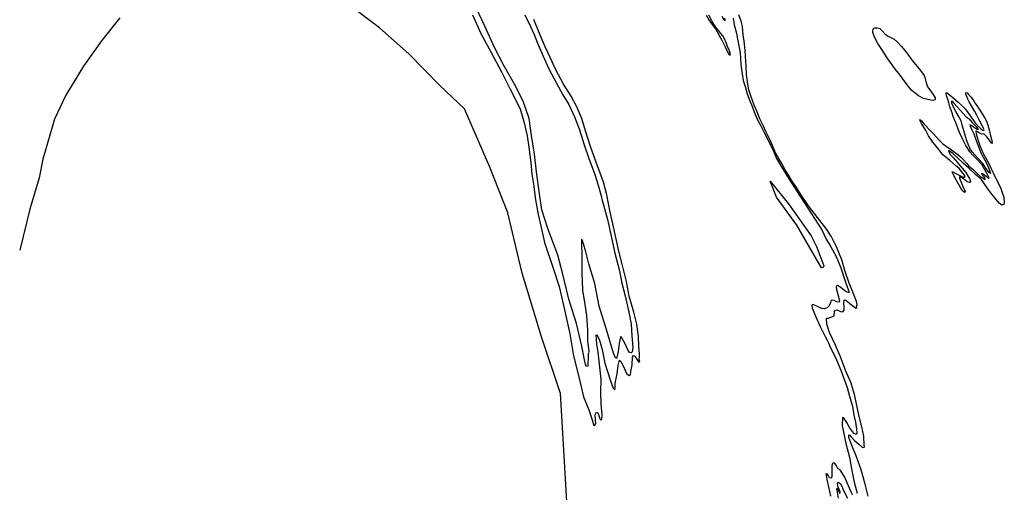
# Model space of a CAD drawing. Extents: x -13348 to 5110, y -11226 to 21098.
# Drawn here: x -13348 to -2007, y 1072 to 6509 of the extents above; entities that cross this region are included whole.
import ezdxf

# ---------------------------------------------------------------- set-up
doc = ezdxf.new("R2010")
doc.units = 0

msp = doc.modelspace()

# ---------------------------------------------------------------- linework, layer by layer
at = {"layer": '1700LEVEL', "color": 5}
for points in [[(-7017.33, 507.719, 3527), (-7117.18, 2210.179, 3527), (-7336.764, 2861.68, 3527), (-7561.987, 3594.565, 3527), (-7725.63, 4289.02, 3527), (-7933.547, 4813.204, 3527), (-8224.923, 5482.528, 3527), (-8508.064, 5752.998, 3527), (-8867.008, 6118.014, 3527), (-9203.942, 6414.97, 3527), (-9608.812, 6716.864, 3527)], [(-12194.807, 6531.561, 3527), (-12407.933, 6267.925, 3527), (-12614.228, 5972.871, 3527), (-12815.995, 5640.796, 3527), (-12946.115, 5366.437, 3527), (-13081.654, 4905.357, 3527), (-13123.034, 4691.023, 3527), (-13230.296, 4330.138, 3527), (-13348.449, 3857.882, 3527)]]:
    msp.add_polyline3d(points, dxfattribs=at)
at = {"layer": '1700LEVEL', "color": 13}
for points in [[(-7529.193, 6564.781, 3527), (-7462.504, 6432.25, 3527), (-7421.948, 6339.762, 3527), (-7382.606, 6237.611, 3527), (-7321.877, 6097.629, 3527), (-7251.909, 5945.396, 3527), (-7163.414, 5780.032, 3527), (-7092.06, 5646.707, 3527), (-7023.36, 5534.543, 3527), (-6956.386, 5391.017, 3527), (-6903.027, 5255.579, 3527), (-6842.206, 5059.118, 3527), (-6797.76, 4924.227, 3527), (-6724.234, 4729.216, 3527), (-6684.697, 4605.407, 3527), (-6652.03, 4483.684, 3527), (-6637.068, 4428.071, 3527), (-6623.642, 4380.54, 3527), (-6577.591, 4211.994, 3527), (-6535.844, 4019.75, 3527), (-6494.475, 3821.801, 3527), (-6439.446, 3621.095, 3527), (-6410.417, 3476.425, 3527), (-6372.808, 3330.833, 3527), (-6333.432, 3142.715, 3527), (-6305.272, 3006.875, 3527), (-6298.145, 2872.297, 3527), (-6283.851, 2742.755, 3527), (-6293.878, 2689.239, 3527), (-6304.881, 2676.875, 3527), (-6322.789, 2679.385, 3527), (-6350.043, 2726.466, 3527), (-6373.794, 2780.501, 3527), (-6412.573, 2848.581, 3527), (-6419.689, 2860.956, 3527), (-6427.77, 2859.419, 3527), (-6442.933, 2784.29, 3527), (-6453.108, 2690.623, 3527), (-6470.726, 2621.035, 3527), (-6475.187, 2612.249, 3527), (-6487.053, 2620.794, 3527), (-6506.514, 2674.369, 3527), (-6579.427, 2919.86, 3527), (-6673.221, 3212.803, 3527), (-6723.883, 3472.734, 3527), (-6790.891, 3702.228, 3527), (-6825.214, 3840.195, 3527), (-6853.316, 3932.344, 3527), (-6870.784, 3976.087, 3527), (-6873.197, 3980.92, 3527), (-6875.985, 3986.086, 3527), (-6878.529, 3980.965, 3527), (-6878.179, 3938.356, 3527), (-6872.22, 3799.447, 3527), (-6874.168, 3601.106, 3527), (-6867.289, 3397.596, 3527), (-6840.23, 3231.852, 3527), (-6819.728, 3105.513, 3527), (-6806.121, 2938.985, 3527), (-6807.941, 2817.74, 3527), (-6794.269, 2692.779, 3527), (-6799.577, 2661.919, 3527), (-6798.481, 2612.604, 3527), (-6805.47, 2555.713, 3527), (-6805.694, 2529.056, 3527), (-6806.117, 2518.019, 3527), (-6820.983, 2523.193, 3527), (-6831.26, 2541.067, 3527), (-6845.17, 2615.213, 3527), (-6873.746, 2752.095, 3527), (-6935.113, 3012.823, 3527), (-7024.665, 3293.936, 3527), (-7096.92, 3595.238, 3527), (-7149.072, 3801.441, 3527), (-7265.6, 4106.559, 3527), (-7334.364, 4323.517, 3527), (-7361.372, 4506.672, 3527), (-7394.13, 4758.054, 3527), (-7417.752, 4962.365, 3527), (-7451.906, 5176.72, 3527), (-7481.073, 5372.538, 3527), (-7550.222, 5571.711, 3527), (-7649.737, 5767.695, 3527), (-7771.649, 5982.268, 3527), (-7878.114, 6187.794, 3527), (-7991.552, 6433.766, 3527), (-8086.313, 6639.619, 3527)], [(-3575.044, 1027.66, 3527), (-3611.199, 1166.587, 3527), (-3654.088, 1329.633, 3527), (-3712.221, 1492.147, 3527), (-3761.384, 1610.423, 3527), (-3797.234, 1701.409, 3527), (-3796.34, 1734.854, 3527), (-3785.763, 1730.141, 3527), (-3773.028, 1712.766, 3527), (-3728.364, 1665.633, 3527), (-3680.864, 1624.704, 3527), (-3644.024, 1589.904, 3527), (-3626.49, 1587.728, 3527), (-3616.532, 1593.636, 3527), (-3620.227, 1614.381, 3527), (-3625.539, 1717.803, 3527), (-3646.677, 1824.566, 3527), (-3679.262, 1944.873, 3527), (-3710.333, 2088.003, 3527), (-3727.522, 2181.853, 3527), (-3770.837, 2327.823, 3527), (-3832.068, 2464.223, 3527), (-3891.741, 2628.779, 3527), (-3950.473, 2764.97, 3527), (-4021.486, 2910.748, 3527), (-4051.668, 3008.103, 3527), (-4055.922, 3068.958, 3527), (-4055.252, 3075.746, 3527), (-4032.136, 3075.317, 3527), (-3964.895, 3104.1, 3527), (-3962.783, 3153.247, 3527), (-3951.612, 3168.817, 3527), (-3931.534, 3171.763, 3527), (-3895.268, 3152.916, 3527), (-3865.074, 3146.859, 3527), (-3850.902, 3165.802, 3527), (-3850.3, 3198.164, 3527), (-3856.559, 3250.731, 3527), (-3850.502, 3280.924, 3527), (-3839.086, 3286.207, 3527), (-3816.063, 3269.075, 3527), (-3784.674, 3242.484, 3527), (-3734.881, 3204.886, 3527), (-3715.939, 3190.714, 3527), (-3704.729, 3199.537, 3527), (-3708.469, 3214.95, 3527), (-3701.632, 3225.65, 3527), (-3699.961, 3233.563, 3527), (-3709.771, 3267.806, 3527), (-3744.373, 3355.668, 3527), (-3792.618, 3476.483, 3527), (-3843.22, 3625.581, 3527), (-3879.843, 3748.139, 3527), (-3938.193, 3896.075, 3527), (-3997.063, 4010.233, 3527), (-4052.409, 4094.4, 3527), (-4157.04, 4231.826, 3527), (-4263.254, 4365.962, 3527), (-4344.195, 4487.005, 3527), (-4402.119, 4578.837, 3527), (-4436.593, 4629.055, 3527), (-4456.907, 4661.701, 3527), (-4490.312, 4718.166, 3527), (-4530.455, 4783.683, 3527), (-4569.557, 4854.795, 3527), (-4601.618, 4903.447, 3527), (-4640.709, 4976.16, 3527), (-4678.495, 5063.269, 3527), (-4709.015, 5131.318, 3527), (-4751.977, 5222.067, 3527), (-4784.694, 5290.732, 3527), (-4822.147, 5368.435, 3527), (-4857.924, 5456.73, 3527), (-4888.238, 5525.578, 3527), (-4928.076, 5633.311, 3527), (-4949.174, 5703.893, 3527), (-4962.527, 5766.415, 3527), (-4975.312, 5879.955, 3527), (-4979.99, 5980.03, 3527), (-4989.241, 6084.14, 3527), (-4993.337, 6153.999, 3527), (-5003.157, 6262.515, 3527), (-5013.223, 6336.818, 3527), (-5023.145, 6431.129, 3527), (-5037.319, 6490.856, 3527), (-5062.998, 6564.473, 3527)], [(-3899.654, 1056.713, 3527), (-3897.935, 1075.997, 3527), (-3909.914, 1104.784, 3527), (-3925.302, 1143.32, 3527), (-3929.237, 1180.392, 3527), (-3916.863, 1187.507, 3527), (-3894.84, 1169.251, 3527), (-3879.486, 1143.502, 3527), (-3857.275, 1091.509, 3527), (-3811.425, 1005.723, 3527)], [(-3915.136, 1005.367, 3527), (-3928.049, 1074.598, 3527), (-3937.567, 1109.924, 3527), (-3933.188, 1120.125, 3527), (-3924.904, 1112.082, 3527), (-3913.008, 1084.71, 3527), (-3905.731, 1063.464, 3527)]]:
    msp.add_polyline3d(points, dxfattribs=at)
at = {"layer": '1700LEVEL', "color": 7}
for points in [[(-8133.505, 6565.466, 3527), (-8037.5, 6350.45, 3527), (-7917.382, 6130.088, 3527), (-7799.306, 5908.187, 3527), (-7697.795, 5708.412, 3527), (-7584.634, 5485.514, 3527), (-7536.373, 5321.715, 3527), (-7503.93, 5173.335, 3527), (-7484.638, 5043.373, 3527), (-7459.668, 4864.718, 3527), (-7448.457, 4733.22, 3527), (-7430.991, 4616.296, 3527), (-7407.062, 4437.225, 3527), (-7375.506, 4267.479, 3527), (-7342.063, 4120.224, 3527), (-7302.43, 3945.975, 3527), (-7203.848, 3650.113, 3527), (-7133.582, 3437.861, 3527), (-7078.529, 3206.25, 3527), (-7011.279, 2893.288, 3527), (-6970.773, 2643.068, 3527), (-6906.98, 2401.664, 3527), (-6855.093, 2169.513, 3527), (-6792.787, 2020.742, 3527), (-6749.251, 1895.389, 3527), (-6738.493, 1844.86, 3527), (-6725.833, 1840.979, 3527), (-6712.324, 1865.212, 3527), (-6714.592, 1904.157, 3527), (-6720.848, 1962.763, 3527), (-6703.544, 1995.033, 3527), (-6690.513, 1984.779, 3527), (-6679.528, 1966.946, 3527), (-6665.645, 1917.665, 3527), (-6650.242, 1903.286, 3527), (-6640.906, 1913.777, 3527), (-6638.252, 1965.797, 3527), (-6648.844, 2086.674, 3527), (-6652.551, 2229.622, 3527), (-6648.511, 2373.732, 3527), (-6665.881, 2513.398, 3527), (-6686.19, 2685.219, 3527), (-6701.131, 2777.068, 3527), (-6706.732, 2885.447, 3527), (-6698.28, 2880.61, 3527), (-6670.407, 2822.908, 3527), (-6639.524, 2713.515, 3527), (-6607.044, 2558.388, 3527), (-6548.553, 2365.344, 3527), (-6513.456, 2268.985, 3527), (-6494.558, 2249.481, 3527), (-6494.558, 2249.481, 3527), (-6490.588, 2272.803, 3527), (-6489.514, 2327.574, 3527), (-6466.211, 2433.728, 3527), (-6454.451, 2530.684, 3527), (-6439.921, 2592.278, 3527), (-6424.02, 2575.441, 3527), (-6394.772, 2518.529, 3527), (-6360.039, 2440.622, 3527), (-6327.65, 2415.154, 3527), (-6312.233, 2424.933, 3527), (-6307.214, 2460.75, 3527), (-6294.382, 2539.296, 3527), (-6289.541, 2626.969, 3527), (-6276.867, 2647.245, 3527), (-6263.874, 2643.739, 3527), (-6262.334, 2641.697, 3527), (-6244.11, 2609.365, 3527), (-6220.933, 2571.283, 3527), (-6208.644, 2573.775, 3527), (-6206.31, 2576.398, 3527), (-6213.669, 2599.06, 3527), (-6207.901, 2634.21, 3527), (-6210.424, 2665.325, 3527), (-6216.62, 2753.42, 3527), (-6220.554, 2863.672, 3527), (-6240.881, 3005.297, 3527), (-6275.912, 3143.223, 3527), (-6328.659, 3329.142, 3527), (-6359.716, 3496.43, 3527), (-6408.747, 3697.84, 3527), (-6446.937, 3847.306, 3527), (-6480.792, 4001.642, 3527), (-6517.061, 4160.811, 3527), (-6547.679, 4296.153, 3527), (-6584.132, 4495.098, 3527), (-6623.199, 4641.316, 3527), (-6704.709, 4857.531, 3527), (-6774.113, 5048.874, 3527), (-6831.318, 5232.046, 3527), (-6873.969, 5372.726, 3527), (-6930.161, 5507.999, 3527), (-6996.857, 5628.451, 3527), (-7083.868, 5768.323, 3527), (-7172.321, 5932.979, 3527), (-7237.422, 6074.838, 3527), (-7294.704, 6198.325, 3527), (-7367.617, 6370.635, 3527), (-7425.93, 6511.824, 3527)], [(-5439.161, 6563.392, 3527), (-5408.348, 6508.147, 3527), (-5371.727, 6453.659, 3527), (-5334.28, 6402.767, 3527), (-5293.548, 6335.645, 3527), (-5258.775, 6274.568, 3527), (-5223.117, 6197.678, 3527), (-5197.875, 6146.675, 3527), (-5178.71, 6113.122, 3527), (-5164.599, 6100.015, 3527), (-5162.583, 6102.001, 3527), (-5161.708, 6112.399, 3527), (-5164.01, 6126.021, 3527), (-5173.236, 6150.698, 3527), (-5195.685, 6200.481, 3527), (-5208.425, 6237.189, 3527), (-5232.602, 6296.988, 3527), (-5247.617, 6323.508, 3527), (-5275.391, 6356.322, 3527), (-5293.031, 6379.459, 3527), (-5331.899, 6427.56, 3527), (-5376.608, 6498.113, 3527), (-5410.57, 6560.584, 3527)], [(-5261.794, 6548.704, 3527), (-5237.085, 6507.108, 3527), (-5224.164, 6495.409, 3527), (-5223.071, 6508.207, 3527), (-5227.145, 6525.844, 3527)], [(-5128.501, 6526.33, 3527), (-5117.255, 6449.017, 3527), (-5090.924, 6354.988, 3527), (-5082.484, 6304.706, 3527), (-5077.969, 6265.057, 3527), (-5056.636, 6171.664, 3527), (-5050.34, 6129.201, 3527), (-5044.798, 6065.534, 3527), (-5039.748, 5989.266, 3527), (-5027.496, 5885.134, 3527), (-5012.827, 5810.797, 3527), (-4991.932, 5739.817, 3527), (-4966.929, 5655.801, 3527), (-4937.887, 5576.958, 3527), (-4916.074, 5522.178, 3527), (-4875.403, 5419.041, 3527), (-4844.904, 5347.991, 3527), (-4814.676, 5294.95, 3527), (-4768.906, 5205.182, 3527), (-4742.871, 5153.172, 3527), (-4699.882, 5066.225, 3527), (-4668.924, 5003.375, 3527), (-4631.763, 4912.869, 3527), (-4586.113, 4834.106, 3527), (-4532.618, 4748.401, 3527), (-4515.577, 4721.432, 3527), (-4107.599, 4090.475, 3527), (-4058.887, 3986.028, 3527), (-4002.959, 3897.987, 3527), (-3943.423, 3784.579, 3527), (-3889.27, 3653.806, 3527), (-3834.512, 3488.253, 3527), (-3806.53, 3404.269, 3527), (-3792.262, 3372.772, 3527), (-3801.635, 3369.029, 3527), (-3817.169, 3373.453, 3527), (-3832.616, 3382.5, 3527), (-3860.843, 3403.592, 3527), (-3891.026, 3427.767, 3527), (-3926.749, 3449.488, 3527), (-3938.663, 3446.663, 3527), (-3944.837, 3430.673, 3527), (-3940.771, 3403.555, 3527), (-3919.526, 3337.651, 3527), (-3905.447, 3266.712, 3527), (-3913.45, 3257.72, 3527), (-3935.063, 3262.855, 3527), (-3966.876, 3278.41, 3527), (-3994.072, 3281.799, 3527), (-4004.532, 3272.309, 3527), (-4009.956, 3255.652, 3527), (-4011.503, 3245.615, 3527), (-4024.056, 3217.175, 3527), (-4044.227, 3197.527, 3527), (-4078.514, 3182.386, 3527), (-4103.878, 3184.817, 3527), (-4113.198, 3185.837, 3527), (-4135.97, 3196.372, 3527), (-4159.491, 3208.747, 3527), (-4184.603, 3222.334, 3527), (-4208.944, 3231.914, 3527), (-4220.777, 3227.998, 3527), (-4223.446, 3218.614, 3527), (-4221.03, 3192.986, 3527), (-4197.621, 3137.594, 3527), (-4164.553, 3062.123, 3527), (-4129.537, 2979.436, 3527), (-4098.356, 2919.585, 3527), (-4069.548, 2863.754, 3527), (-4044.101, 2813.549, 3527), (-4030.156, 2790.035, 3527), (-4016.579, 2753.305, 3527), (-3940.95, 2595.362, 3527), (-3889.206, 2475.461, 3527), (-3817.348, 2278.577, 3527), (-3785.427, 2163.56, 3527), (-3757.122, 2061.832, 3527), (-3740.147, 1959.445, 3527), (-3721.992, 1879.506, 3527), (-3709.46, 1798.529, 3527), (-3704.364, 1753.71, 3527), (-3712.452, 1740.095, 3527), (-3719.158, 1739.349, 3527), (-3735.062, 1750.146, 3527), (-3755.208, 1772.774, 3527), (-3791.128, 1816.154, 3527), (-3822.29, 1875.441, 3527), (-3852.96, 1920.192, 3527), (-3869.28, 1932.03, 3527), (-3873.211, 1834.819, 3527), (-3855.809, 1749.508, 3527), (-3832.385, 1633.997, 3527), (-3789.867, 1477.323, 3527), (-3765.581, 1340.902, 3527), (-3736.139, 1189.151, 3527), (-3699.935, 1061.595, 3527)], [(-3754.51, 1041.01, 3527), (-3788.992, 1120.708, 3527), (-3817.112, 1182.659, 3527), (-3845.314, 1246.026, 3527), (-3894.209, 1323.109, 3527), (-3931.342, 1356.826, 3527), (-3941.2, 1379.698, 3527), (-3962.009, 1407.617, 3527), (-3978.625, 1412.333, 3527), (-3986.002, 1404.798, 3527), (-3993.681, 1378.063, 3527), (-3994.197, 1350.324, 3527), (-3992.561, 1297.843, 3527), (-3994.631, 1247.988, 3527), (-4003.844, 1235.373, 3527), (-4018.961, 1238.755, 3527), (-4031.943, 1260.38, 3527), (-4044.761, 1279.172, 3527), (-4056.712, 1283.094, 3527), (-4061.212, 1281.056, 3527), (-4060.091, 1274.016, 3527), (-4059.304, 1266.602, 3527), (-4052.375, 1220.823, 3527), (-4031.017, 1134.677, 3527), (-4007.796, 1028.745, 3527)]]:
    msp.add_polyline3d(points, dxfattribs=at)
at = {"layer": '1700LEVEL', "color": 8}
msp.add_polyline3d([(-2927.965, 5865.743, 3527), (-2921.314, 5844.886, 3527), (-2909.436, 5799.581, 3527), (-2893.391, 5749.645, 3527), (-2877.998, 5720.121, 3527), (-2851.623, 5687.517, 3527), (-2835.778, 5665.193, 3527), (-2813.823, 5630.02, 3527), (-2804.766, 5609.746, 3527), (-2802.66, 5596.525, 3527), (-2805.738, 5585.943, 3527), (-2824.381, 5581.076, 3527), (-2854.173, 5583.892, 3527), (-2937.863, 5603.906, 3527), (-2994.471, 5633.728, 3527), (-3071.25, 5696.309, 3527), (-3125.804, 5761.13, 3527), (-3205.652, 5869.753, 3527), (-3259.585, 5937.371, 3527), (-3348.743, 6058.866, 3527), (-3425.322, 6176.869, 3527), (-3465.106, 6236.581, 3527), (-3501.815, 6306.676, 3527), (-3519.633, 6360.427, 3527), (-3521.098, 6379.245, 3527), (-3518.957, 6398.638, 3527), (-3513.691, 6407.403, 3527), (-3501.822, 6416.321, 3527), (-3471.012, 6415.898, 3527), (-3440.265, 6406.872, 3527), (-3413.431, 6382.268, 3527), (-3378.502, 6342.799, 3527), (-3345.455, 6319.75, 3527), (-3323.138, 6306.984, 3527), (-3274.081, 6284.42, 3527), (-3235.71, 6250.528, 3527), (-3192.831, 6203.799, 3527), (-3134.722, 6132.549, 3527), (-3085.974, 6067.169, 3527), (-3051.686, 6022.102, 3527), (-3005.469, 5966.545, 3527), (-2973.559, 5924.497, 3527)], close=True, dxfattribs=at)
at = {"layer": '1700LEVEL', "color": 13}
msp.add_polyline3d([(-2302.005, 5492.461, 3527), (-2271.736, 5445.023, 3527), (-2232.224, 5375.308, 3527), (-2208.515, 5333.719, 3527), (-2187.567, 5269.942, 3527), (-2176.271, 5227.242, 3527), (-2163.853, 5173.73, 3527), (-2153.729, 5135.041, 3527), (-2145.011, 5095.561, 3527), (-2146.494, 5084.167, 3527), (-2157.843, 5091.853, 3527), (-2177.221, 5123.606, 3527), (-2209.148, 5163.253, 3527), (-2238.74, 5193.68, 3527), (-2249.525, 5196.359, 3527), (-2269.155, 5193.3, 3527), (-2297.876, 5205.913, 3527), (-2315.191, 5218.643, 3527), (-2330.727, 5228.36, 3527), (-2335.944, 5226.396, 3527), (-2330.962, 5195.948, 3527), (-2306.092, 5121.137, 3527), (-2286.914, 5061.774, 3527), (-2250.956, 4970.876, 3527), (-2219.925, 4918.03, 3527), (-2184.558, 4856.148, 3527), (-2155.641, 4787.711, 3527), (-2131.971, 4740.72, 3527), (-2088.186, 4653.167, 3527), (-2051.719, 4577.472, 3527), (-2030.928, 4519.698, 3527), (-2012.705, 4466.544, 3527), (-2006.505, 4410.876, 3527), (-2013.308, 4383.114, 3527), (-2034.162, 4376.862, 3527), (-2065.013, 4399.294, 3527), (-2151.518, 4500.362, 3527), (-2204.003, 4574.572, 3527), (-2273.316, 4673.514, 3527), (-2337.134, 4729.999, 3527), (-2417.822, 4805.414, 3527), (-2479.259, 4859.081, 3527), (-2550.023, 4923.419, 3527), (-2599.311, 4969.395, 3527), (-2626.371, 4990.399, 3527), (-2643.307, 5000.125, 3527), (-2649.112, 4999.767, 3527), (-2646.98, 4990.348, 3527), (-2626.018, 4956.182, 3527), (-2593.661, 4920.733, 3527), (-2535.533, 4852.085, 3527), (-2490.68, 4801.539, 3527), (-2451.041, 4749.431, 3527), (-2422.347, 4705.405, 3527), (-2408.516, 4681.295, 3527), (-2395.561, 4646.587, 3527), (-2401.04, 4636.022, 3527), (-2409.243, 4636.082, 3527), (-2432.783, 4645.656, 3527), (-2460.655, 4665.066, 3527), (-2496.88, 4691.338, 3527), (-2518.019, 4700.895, 3527), (-2523.613, 4702.136, 3527), (-2523.324, 4686.728, 3527), (-2516.275, 4665.468, 3527), (-2492.257, 4611.272, 3527), (-2475.124, 4573.332, 3527), (-2463.285, 4550.437, 3527), (-2457.052, 4526.982, 3527), (-2464.886, 4522.637, 3527), (-2492.729, 4546.048, 3527), (-2536.189, 4623.194, 3527), (-2559.882, 4666.984, 3527), (-2593.683, 4724.052, 3527), (-2604.729, 4745.941, 3527), (-2608.232, 4759.572, 3527), (-2599.432, 4759.108, 3527), (-2563.559, 4739.441, 3527), (-2532.454, 4724.61, 3527), (-2494.569, 4706.528, 3527), (-2471.211, 4699.356, 3527), (-2460.21, 4698.876, 3527), (-2458.944, 4707.871, 3527), (-2481.311, 4741.447, 3527), (-2525.129, 4796.786, 3527), (-2567.298, 4831.106, 3527), (-2636.669, 4894.434, 3527), (-2715.063, 4955.026, 3527), (-2759.247, 5015.17, 3527), (-2828.654, 5101.108, 3527), (-2879.366, 5171.504, 3527), (-2911.926, 5234.165, 3527), (-2959.965, 5314.546, 3527), (-2974.959, 5343.866, 3527), (-2978.66, 5357.699, 3527), (-2978.234, 5361.297, 3527), (-2960.149, 5344.359, 3527), (-2929.39, 5309.323, 3527), (-2861.515, 5232.8, 3527), (-2822.973, 5194.905, 3527), (-2758.655, 5124.611, 3527), (-2719.327, 5084.71, 3527), (-2688.869, 5063.281, 3527), (-2664.781, 5046.5, 3527), (-2614.414, 5011.321, 3527), (-2583.161, 4989.286, 3527), (-2541.368, 4958.171, 3527), (-2511.143, 4932.342, 3527), (-2481.758, 4900.916, 3527), (-2439.28, 4853.989, 3527), (-2413.473, 4825.791, 3527), (-2363.753, 4784.214, 3527), (-2318.259, 4739.267, 3527), (-2280.094, 4704.576, 3527), (-2256.997, 4689.003, 3527), (-2247.056, 4680.327, 3527), (-2232.526, 4669.818, 3527), (-2230.125, 4669.8, 3527), (-2228.224, 4683.592, 3527), (-2239.891, 4702.685, 3527), (-2249.212, 4714.157, 3527), (-2259.9, 4730.241, 3527), (-2263.664, 4735.47, 3527), (-2264.435, 4739.477, 3527), (-2263.61, 4742.873, 3527), (-2244.677, 4732.532, 3527), (-2232.939, 4723.243, 3527), (-2213.065, 4704.692, 3527), (-2191.186, 4686.726, 3527), (-2183.995, 4685.073, 3527), (-2180.771, 4688.251, 3527), (-2190.043, 4706.526, 3527), (-2211.767, 4745.899, 3527), (-2266.685, 4843.337, 3527), (-2317.495, 4900.128, 3527), (-2370.749, 4951.134, 3527), (-2404.893, 4988.396, 3527), (-2453.117, 5070.779, 3527), (-2483.897, 5130.627, 3527), (-2523.124, 5212.144, 3527), (-2542.587, 5259.905, 3527), (-2566.334, 5323.903, 3527), (-2594.416, 5397.136, 3527), (-2608.922, 5438.659, 3527), (-2632.228, 5508.256, 3527), (-2644.719, 5551.764, 3527), (-2655.843, 5590.461, 3527), (-2668.398, 5625.166, 3527), (-2677.567, 5657.646, 3527), (-2678.107, 5665.853, 3527), (-2674.061, 5672.026, 3527), (-2670.468, 5670.8, 3527), (-2664.289, 5667.554, 3527), (-2638.836, 5645.761, 3527), (-2598.247, 5614.254, 3527), (-2538.612, 5560.401, 3527), (-2496.881, 5520.882, 3527), (-2457.544, 5482.182, 3527), (-2425.023, 5441.73, 3527), (-2389.197, 5388.049, 3527), (-2363.068, 5349.043, 3527), (-2333.732, 5310.815, 3527), (-2300.178, 5274.958, 3527), (-2279.887, 5258.604, 3527), (-2255.815, 5239.623, 3527), (-2244.241, 5235.337, 3527), (-2239.793, 5241.708, 3527), (-2247.277, 5258.168, 3527), (-2255.334, 5278.435, 3527), (-2292.844, 5348.335, 3527), (-2324.592, 5412.592, 3527), (-2345.495, 5454.96, 3527), (-2383.642, 5519.663, 3527), (-2410.927, 5564.879, 3527), (-2426.92, 5594.407, 3527), (-2440.096, 5626.115, 3527), (-2448.308, 5652.586, 3527), (-2451.203, 5667.213, 3527), (-2451.169, 5672.015, 3527), (-2436.199, 5666.904, 3527), (-2417.723, 5648.763, 3527), (-2390.129, 5618.751, 3527), (-2354.267, 5569.871, 3527), (-2336.853, 5543.134, 3527), (-2324.398, 5522.436, 3527)], close=True, dxfattribs=at)
at = {"layer": '1700LEVEL', "color": 7}
for points in [[(-2447.59, 5392.273, 3527), (-2413.149, 5368.414, 3527), (-2381.202, 5331.567, 3527), (-2349.414, 5300.325, 3527), (-2332.357, 5279.593, 3527), (-2314.703, 5258.456, 3527), (-2307.792, 5245.801, 3527), (-2310.42, 5242.018, 3527), (-2326.169, 5249.936, 3527), (-2362.805, 5274.811, 3527), (-2382.316, 5288.157, 3527), (-2396.462, 5296.463, 3527), (-2404.836, 5300.525, 3527), (-2399.963, 5282.683, 3527), (-2379.855, 5241.12, 3527), (-2356.959, 5197.737, 3527), (-2329.105, 5120.703, 3527), (-2311.853, 5071.558, 3527), (-2288.691, 5009.765, 3527), (-2276.525, 4976.663, 3527), (-2264.074, 4955.364, 3527), (-2249.264, 4928.246, 3527), (-2231.315, 4892.501, 3527), (-2209.196, 4852.325, 3527), (-2189.541, 4803.562, 3527), (-2175.932, 4776.253, 3527), (-2167.483, 4754.983, 3527), (-2165.185, 4740.76, 3527), (-2179.728, 4749.469, 3527), (-2206.297, 4782.875, 3527), (-2251.413, 4852.43, 3527), (-2312.963, 4918.102, 3527), (-2377.076, 4989.196, 3527), (-2397.084, 5016.952, 3527), (-2424.452, 5078.175, 3527), (-2441.502, 5127.519, 3527), (-2462.234, 5193.496, 3527), (-2480.376, 5257.854, 3527), (-2490.08, 5299.341, 3527), (-2505.138, 5347.47, 3527), (-2528.06, 5387.253, 3527), (-2565.186, 5454.949, 3527), (-2589.312, 5494.14, 3527), (-2603.45, 5531.257, 3527), (-2609.111, 5550.706, 3527), (-2612.014, 5564.333, 3527), (-2613.755, 5572.549, 3527), (-2608.758, 5571.913, 3527), (-2586.112, 5549.34, 3527), (-2547.797, 5507.645, 3527)], [(-4168.645, 3900.416, 3527), (-4087.139, 3678.162, 3527), (-4093.814, 3658.59, 3527), (-4110.643, 3654.767, 3527), (-4395.959, 4143.665, 3527), (-4631.93, 4468.471, 3527), (-4703.046, 4652.609, 3527), (-4493.737, 4389.129, 3527), (-4229.425, 4022.989, 3527)]]:
    msp.add_polyline3d(points, close=True, dxfattribs=at)

doc.saveas('drawing.dxf')
